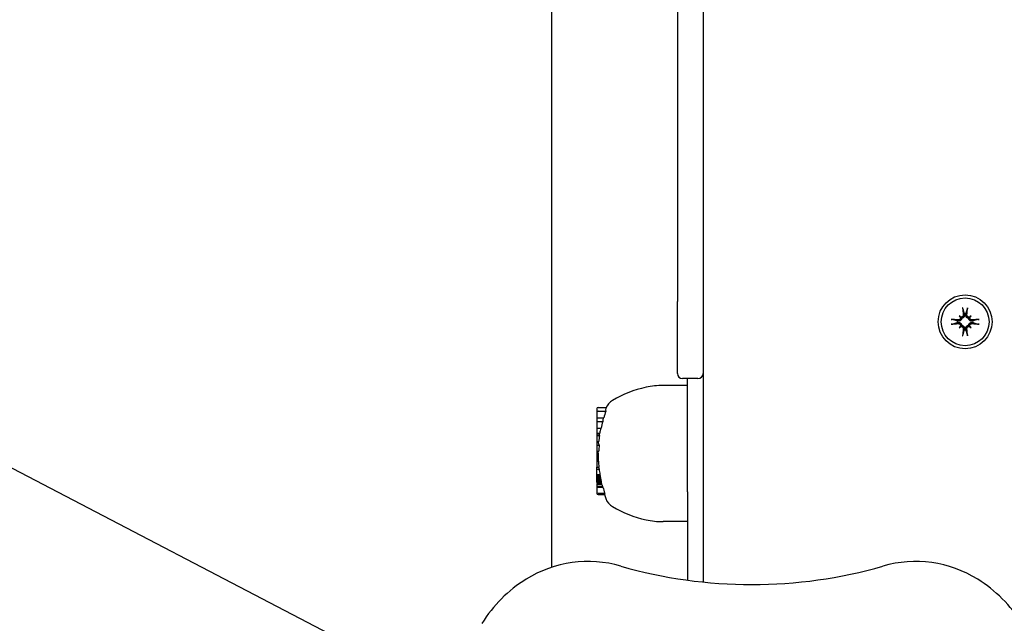
# Model space of a CAD drawing. Extents: x 4645 to 19250, y 2168 to 13635.
# Drawn here: x 11318 to 11510, y 8655 to 8772 of the extents above; entities that cross this region are included whole.
import ezdxf

# ---------------------------------------------------------------- set-up
doc = ezdxf.new("R2010")
doc.units = 0
doc.header["$LTSCALE"] = 30
doc.header["$MEASUREMENT"] = 0
doc.layers.get('0').update_dxf_attribs({"linetype": 'CONTINUOUS'})

msp = doc.modelspace()

# ---------------------------------------------------------------- linework, layer by layer
for p, q in [((9352.39, 9709.86), (11405, 8638.94)), ((11451.16, 9638.89), (11451.16, 8662.86)), ((11421.66, 8836.98), (11421.66, 8665.71)), ((11446.16, 8837.69), (11446.16, 8717.45)), ((11446.16, 8703.45), (11446.16, 8717.45)), ((11501.72, 8716.01), (11502, 8715.04)), ((11502.32, 8715.04), (11502.6, 8716.01)), ((11500.63, 8713.68), (11499.66, 8713.96)), ((11500.79, 8713.65), (11500.63, 8713.68)), ((11501.01, 8714.67), (11501.21, 8714.47)), ((11501.21, 8714.47), (11501.49, 8714.19)), ((11502, 8715.04), (11502.02, 8714.89)), ((11502.3, 8714.89), (11502.32, 8715.04)), ((11503.12, 8714.47), (11502.84, 8714.19)), ((11503.31, 8714.67), (11503.12, 8714.47)), ((11503.69, 8713.68), (11503.54, 8713.65)), ((11504.66, 8713.96), (11503.69, 8713.68)), ((11499.66, 8713.07), (11500.63, 8713.35)), ((11500.63, 8713.35), (11500.79, 8713.38)), ((11501.01, 8712.36), (11501.21, 8712.56)), ((11501.21, 8712.56), (11501.49, 8712.84)), ((11502, 8711.99), (11501.72, 8711.01)), ((11502.02, 8712.14), (11502, 8711.99)), ((11502.32, 8711.99), (11502.3, 8712.14)), ((11502.6, 8711.01), (11502.32, 8711.99)), ((11503.12, 8712.56), (11502.84, 8712.84)), ((11503.31, 8712.36), (11503.12, 8712.56)), ((11503.54, 8713.38), (11503.69, 8713.35)), ((11503.69, 8713.35), (11504.66, 8713.07)), ((11450.16, 8702.45), (11447.16, 8702.45)), ((11448.16, 8680.4), (11448.16, 8702.45)), ((11448.16, 8701.13), (11443.37, 8701.13)), ((11430.51, 8696.61), (11430.51, 8695.89)), ((11430.71, 8696.82), (11432.31, 8696.82)), ((11432.26, 8696.7), (11432.24, 8696.65)), ((11430.51, 8695.89), (11430.51, 8694.82)), ((11430.51, 8694.82), (11430.51, 8694.12)), ((11430.51, 8694.82), (11431.83, 8694.82)), ((11430.71, 8696.1), (11432.23, 8696.1)), ((11430.51, 8694.12), (11430.51, 8692.82)), ((11430.51, 8694.12), (11431.63, 8694.12)), ((11430.51, 8692.82), (11430.51, 8691.82)), ((11430.51, 8692.82), (11431.33, 8692.82)), ((11430.51, 8691.82), (11431.05, 8691.82)), ((11430.51, 8691.82), (11430.51, 8691.78)), ((11430.51, 8691.78), (11430.97, 8691.78)), ((11430.51, 8691.78), (11430.51, 8691.73)), ((11430.51, 8691.73), (11430.96, 8691.73)), ((11430.51, 8691.73), (11430.51, 8691.7)), ((11430.51, 8691.7), (11430.96, 8691.7)), ((11430.51, 8691.7), (11430.51, 8691.68)), ((11430.51, 8691.68), (11430.95, 8691.68)), ((11430.51, 8691.68), (11430.51, 8691.36)), ((11430.51, 8691.36), (11430.98, 8691.36)), ((11430.51, 8691.36), (11430.51, 8690.2)), ((11430.51, 8690.2), (11430.51, 8689.47)), ((11430.51, 8690.2), (11430.85, 8690.2)), ((11430.51, 8689.47), (11430.93, 8689.47)), ((11430.51, 8689.47), (11430.51, 8688.31)), ((11430.51, 8688.31), (11430.51, 8688.26)), ((11430.51, 8688.31), (11430.89, 8688.31)), ((11430.51, 8688.26), (11430.7, 8688.26)), ((11430.51, 8688.26), (11430.51, 8688.09)), ((11430.51, 8688.09), (11430.71, 8688.09)), ((11430.51, 8688.09), (11430.51, 8687.82)), ((11430.51, 8687.82), (11430.73, 8687.82)), ((11430.51, 8687.82), (11430.51, 8687.5)), ((11430.51, 8687.5), (11430.74, 8687.5)), ((11430.51, 8687.5), (11430.51, 8687.14)), ((11430.51, 8687.14), (11430.75, 8687.14)), ((11430.51, 8687.14), (11430.51, 8687)), ((11430.51, 8687), (11430.76, 8687)), ((11430.51, 8687), (11430.51, 8686.87)), ((11430.51, 8686.87), (11430.76, 8686.87)), ((11430.51, 8686.87), (11430.51, 8686.75)), ((11430.51, 8686.75), (11430.76, 8686.75)), ((11430.51, 8686.75), (11430.51, 8686.65)), ((11430.51, 8686.65), (11430.76, 8686.65)), ((11430.51, 8686.65), (11430.51, 8686.55)), ((11430.51, 8686.55), (11430.76, 8686.55)), ((11430.51, 8686.55), (11430.51, 8686.45)), ((11430.51, 8686.45), (11430.76, 8686.45)), ((11430.51, 8686.45), (11430.51, 8686.39)), ((11430.51, 8686.39), (11430.78, 8686.39)), ((11430.51, 8686.39), (11430.51, 8685.24)), ((11430.51, 8684.81), (11430.51, 8685.24)), ((11430.51, 8685.24), (11430.88, 8685.24)), ((11430.51, 8684.81), (11430.92, 8684.81)), ((11430.51, 8683.76), (11430.51, 8684.81)), ((11430.51, 8683.76), (11431.08, 8683.76)), ((11430.51, 8683.7), (11430.51, 8683.76)), ((11430.51, 8683.7), (11431.07, 8683.7)), ((11430.51, 8683.58), (11430.51, 8683.7)), ((11430.51, 8683.58), (11431.1, 8683.58)), ((11430.51, 8683.44), (11430.51, 8683.58)), ((11430.51, 8683.44), (11431.13, 8683.44)), ((11430.51, 8683.3), (11430.51, 8683.44)), ((11430.51, 8683.3), (11431.16, 8683.3)), ((11430.51, 8683.15), (11430.51, 8683.3)), ((11430.51, 8683.15), (11431.19, 8683.15)), ((11430.51, 8683), (11430.51, 8683.15)), ((11430.51, 8683), (11431.22, 8683)), ((11430.51, 8682.77), (11430.51, 8683)), ((11430.51, 8682.77), (11431.26, 8682.77)), ((11430.51, 8682.58), (11430.51, 8682.77)), ((11430.51, 8682.58), (11431.3, 8682.58)), ((11430.51, 8682.42), (11430.51, 8682.58)), ((11430.51, 8682.42), (11431.33, 8682.42)), ((11430.51, 8682.31), (11430.51, 8682.42)), ((11430.51, 8682.31), (11431.35, 8682.31)), ((11430.51, 8682.24), (11430.51, 8682.31)), ((11430.51, 8682.24), (11431.35, 8682.24)), ((11430.51, 8682.21), (11430.51, 8682.24)), ((11430.51, 8682.21), (11431.35, 8682.21)), ((11430.51, 8682.02), (11430.51, 8681.86)), ((11430.51, 8682.02), (11431.38, 8682.02)), ((11430.51, 8681.86), (11430.51, 8681.47)), ((11430.51, 8681.86), (11431.47, 8681.86)), ((11430.51, 8681.47), (11430.51, 8681.32)), ((11430.51, 8681.47), (11431.57, 8681.47)), ((11430.51, 8681.32), (11430.51, 8680.36)), ((11430.51, 8681.32), (11431.68, 8681.32)), ((11430.51, 8680.36), (11430.51, 8680.09)), ((11430.71, 8680.16), (11432.02, 8680.16)), ((11430.71, 8679.89), (11432.04, 8679.89)), ((11448.16, 8680.4), (11448.16, 8677.21)), ((11448.16, 8677.21), (11448.16, 8663.22)), ((11448.16, 8674.62), (11443.37, 8674.62))]:
    msp.add_line(p, q)
at = {"flags": 128}
for points in [[(11501.72, 8716.01), (11501.72, 8716.02), (11501.72, 8716.03), (11501.71, 8716.03), (11501.71, 8716.04), (11501.71, 8716.05), (11501.71, 8716.06), (11501.71, 8716.07), (11501.71, 8716.07), (11501.7, 8716.08), (11501.7, 8716.1), (11501.7, 8716.11), (11501.7, 8716.12), (11501.7, 8716.13), (11501.7, 8716.14), (11501.7, 8716.15), (11501.69, 8716.16), (11501.69, 8716.17), (11501.69, 8716.19), (11501.69, 8716.2), (11501.69, 8716.21), (11501.69, 8716.22), (11501.69, 8716.23), (11501.69, 8716.25), (11501.68, 8716.26)], [(11502.64, 8716.26), (11502.64, 8716.25), (11502.64, 8716.23), (11502.64, 8716.22), (11502.63, 8716.21), (11502.63, 8716.2), (11502.63, 8716.19), (11502.63, 8716.17), (11502.63, 8716.16), (11502.63, 8716.15), (11502.63, 8716.14), (11502.62, 8716.13), (11502.62, 8716.12), (11502.62, 8716.11), (11502.62, 8716.1), (11502.62, 8716.08), (11502.62, 8716.07), (11502.62, 8716.07), (11502.61, 8716.06), (11502.61, 8716.05), (11502.61, 8716.04), (11502.61, 8716.03), (11502.61, 8716.03), (11502.61, 8716.02), (11502.6, 8716.01)], [(11499.42, 8713.99), (11499.43, 8713.99), (11499.44, 8713.99), (11499.45, 8713.99), (11499.47, 8713.99), (11499.48, 8713.99), (11499.49, 8713.98), (11499.5, 8713.98), (11499.51, 8713.98), (11499.53, 8713.98), (11499.54, 8713.98), (11499.55, 8713.98), (11499.56, 8713.98), (11499.57, 8713.97), (11499.58, 8713.97), (11499.59, 8713.97), (11499.6, 8713.97), (11499.61, 8713.97), (11499.62, 8713.97), (11499.63, 8713.96), (11499.63, 8713.96), (11499.64, 8713.96), (11499.65, 8713.96), (11499.66, 8713.96), (11499.66, 8713.96)], [(11501.49, 8714.19), (11501.48, 8714.15), (11501.47, 8714.1), (11501.46, 8714.06), (11501.45, 8714.02), (11501.43, 8713.98), (11501.41, 8713.94), (11501.39, 8713.91), (11501.36, 8713.87), (11501.33, 8713.84), (11501.3, 8713.81), (11501.27, 8713.78), (11501.24, 8713.76), (11501.2, 8713.73), (11501.17, 8713.71), (11501.13, 8713.7), (11501.09, 8713.68), (11501.06, 8713.67), (11501.02, 8713.66), (11500.98, 8713.65), (11500.94, 8713.65), (11500.9, 8713.65), (11500.86, 8713.65), (11500.82, 8713.65), (11500.79, 8713.65)], [(11501.24, 8714.34), (11501.25, 8714.31), (11501.25, 8714.28), (11501.25, 8714.25), (11501.25, 8714.22), (11501.24, 8714.19), (11501.23, 8714.16), (11501.22, 8714.13), (11501.21, 8714.1), (11501.2, 8714.07), (11501.18, 8714.05), (11501.16, 8714.02), (11501.14, 8714), (11501.12, 8713.98), (11501.1, 8713.96), (11501.07, 8713.94), (11501.05, 8713.92), (11501.02, 8713.91), (11500.99, 8713.9), (11500.96, 8713.89), (11500.93, 8713.88), (11500.9, 8713.87), (11500.87, 8713.87), (11500.84, 8713.87), (11500.81, 8713.87)], [(11501.81, 8714.87), (11501.81, 8714.84), (11501.81, 8714.81), (11501.8, 8714.78), (11501.8, 8714.74), (11501.79, 8714.71), (11501.78, 8714.68), (11501.77, 8714.66), (11501.75, 8714.63), (11501.74, 8714.6), (11501.72, 8714.58), (11501.7, 8714.55), (11501.68, 8714.53), (11501.65, 8714.51), (11501.63, 8714.49), (11501.6, 8714.48), (11501.57, 8714.46), (11501.54, 8714.45), (11501.51, 8714.44), (11501.48, 8714.43), (11501.45, 8714.43), (11501.42, 8714.43), (11501.39, 8714.43), (11501.36, 8714.43), (11501.33, 8714.43)], [(11502.02, 8714.89), (11502.03, 8714.85), (11502.03, 8714.82), (11502.03, 8714.78), (11502.03, 8714.74), (11502.02, 8714.7), (11502.02, 8714.66), (11502.01, 8714.62), (11501.99, 8714.58), (11501.98, 8714.54), (11501.96, 8714.51), (11501.94, 8714.47), (11501.92, 8714.44), (11501.89, 8714.41), (11501.87, 8714.37), (11501.83, 8714.34), (11501.8, 8714.32), (11501.77, 8714.29), (11501.73, 8714.27), (11501.69, 8714.25), (11501.65, 8714.23), (11501.61, 8714.21), (11501.57, 8714.2), (11501.53, 8714.19), (11501.49, 8714.19)], [(11502.84, 8714.19), (11502.79, 8714.19), (11502.75, 8714.2), (11502.71, 8714.21), (11502.67, 8714.23), (11502.63, 8714.25), (11502.59, 8714.27), (11502.56, 8714.29), (11502.52, 8714.32), (11502.49, 8714.34), (11502.46, 8714.37), (11502.43, 8714.41), (11502.4, 8714.44), (11502.38, 8714.47), (11502.36, 8714.51), (11502.35, 8714.54), (11502.33, 8714.58), (11502.32, 8714.62), (11502.31, 8714.66), (11502.3, 8714.7), (11502.3, 8714.74), (11502.29, 8714.78), (11502.29, 8714.82), (11502.3, 8714.85), (11502.3, 8714.89)], [(11502.99, 8714.43), (11502.96, 8714.43), (11502.93, 8714.43), (11502.9, 8714.43), (11502.87, 8714.43), (11502.84, 8714.43), (11502.81, 8714.44), (11502.78, 8714.45), (11502.75, 8714.46), (11502.72, 8714.48), (11502.69, 8714.49), (11502.67, 8714.51), (11502.65, 8714.53), (11502.62, 8714.55), (11502.6, 8714.58), (11502.59, 8714.6), (11502.57, 8714.63), (11502.56, 8714.66), (11502.54, 8714.69), (11502.53, 8714.72), (11502.53, 8714.75), (11502.52, 8714.78), (11502.52, 8714.81), (11502.52, 8714.84), (11502.52, 8714.87)], [(11503.54, 8713.65), (11503.5, 8713.65), (11503.46, 8713.65), (11503.42, 8713.65), (11503.39, 8713.65), (11503.35, 8713.65), (11503.31, 8713.66), (11503.27, 8713.67), (11503.23, 8713.68), (11503.19, 8713.7), (11503.16, 8713.71), (11503.12, 8713.73), (11503.09, 8713.76), (11503.05, 8713.78), (11503.02, 8713.81), (11502.99, 8713.84), (11502.96, 8713.87), (11502.94, 8713.91), (11502.91, 8713.94), (11502.89, 8713.98), (11502.88, 8714.02), (11502.86, 8714.06), (11502.85, 8714.1), (11502.84, 8714.15), (11502.84, 8714.19)], [(11503.51, 8713.87), (11503.48, 8713.87), (11503.45, 8713.87), (11503.42, 8713.87), (11503.39, 8713.88), (11503.36, 8713.89), (11503.33, 8713.9), (11503.3, 8713.91), (11503.28, 8713.92), (11503.25, 8713.94), (11503.22, 8713.96), (11503.2, 8713.98), (11503.18, 8714), (11503.16, 8714.02), (11503.14, 8714.05), (11503.12, 8714.07), (11503.11, 8714.1), (11503.1, 8714.13), (11503.09, 8714.16), (11503.08, 8714.19), (11503.08, 8714.22), (11503.07, 8714.25), (11503.07, 8714.28), (11503.08, 8714.31), (11503.08, 8714.34)], [(11504.66, 8713.96), (11504.67, 8713.96), (11504.67, 8713.96), (11504.68, 8713.96), (11504.69, 8713.96), (11504.7, 8713.96), (11504.7, 8713.97), (11504.71, 8713.97), (11504.72, 8713.97), (11504.73, 8713.97), (11504.74, 8713.97), (11504.75, 8713.97), (11504.76, 8713.98), (11504.77, 8713.98), (11504.79, 8713.98), (11504.8, 8713.98), (11504.81, 8713.98), (11504.82, 8713.98), (11504.83, 8713.98), (11504.85, 8713.99), (11504.86, 8713.99), (11504.87, 8713.99), (11504.88, 8713.99), (11504.89, 8713.99), (11504.9, 8713.99)], [(11499.66, 8713.07), (11499.66, 8713.07), (11499.65, 8713.07), (11499.64, 8713.07), (11499.63, 8713.07), (11499.63, 8713.06), (11499.62, 8713.06), (11499.61, 8713.06), (11499.6, 8713.06), (11499.59, 8713.06), (11499.58, 8713.06), (11499.57, 8713.05), (11499.56, 8713.05), (11499.55, 8713.05), (11499.54, 8713.05), (11499.53, 8713.05), (11499.51, 8713.05), (11499.5, 8713.04), (11499.49, 8713.04), (11499.48, 8713.04), (11499.47, 8713.04), (11499.45, 8713.04), (11499.44, 8713.04), (11499.43, 8713.04), (11499.42, 8713.04)], [(11500.79, 8713.38), (11500.82, 8713.38), (11500.86, 8713.38), (11500.9, 8713.38), (11500.94, 8713.38), (11500.98, 8713.38), (11501.02, 8713.37), (11501.06, 8713.36), (11501.09, 8713.35), (11501.13, 8713.33), (11501.17, 8713.31), (11501.2, 8713.29), (11501.24, 8713.27), (11501.27, 8713.25), (11501.3, 8713.22), (11501.33, 8713.19), (11501.36, 8713.15), (11501.39, 8713.12), (11501.41, 8713.08), (11501.43, 8713.05), (11501.45, 8713.01), (11501.46, 8712.97), (11501.47, 8712.92), (11501.48, 8712.88), (11501.49, 8712.84)], [(11500.81, 8713.16), (11500.84, 8713.16), (11500.87, 8713.16), (11500.9, 8713.16), (11500.93, 8713.15), (11500.96, 8713.14), (11500.99, 8713.13), (11501.02, 8713.12), (11501.05, 8713.11), (11501.07, 8713.09), (11501.1, 8713.07), (11501.12, 8713.05), (11501.14, 8713.03), (11501.16, 8713.01), (11501.18, 8712.98), (11501.2, 8712.95), (11501.21, 8712.93), (11501.23, 8712.9), (11501.23, 8712.87), (11501.24, 8712.84), (11501.25, 8712.81), (11501.25, 8712.78), (11501.25, 8712.75), (11501.25, 8712.71), (11501.24, 8712.68)], [(11501.33, 8712.6), (11501.36, 8712.6), (11501.39, 8712.6), (11501.42, 8712.6), (11501.45, 8712.6), (11501.48, 8712.59), (11501.51, 8712.59), (11501.54, 8712.58), (11501.57, 8712.57), (11501.6, 8712.55), (11501.63, 8712.53), (11501.65, 8712.52), (11501.68, 8712.5), (11501.7, 8712.47), (11501.72, 8712.45), (11501.74, 8712.43), (11501.75, 8712.4), (11501.77, 8712.37), (11501.78, 8712.34), (11501.79, 8712.31), (11501.8, 8712.28), (11501.8, 8712.25), (11501.81, 8712.22), (11501.81, 8712.19), (11501.81, 8712.16)], [(11501.49, 8712.84), (11501.53, 8712.83), (11501.57, 8712.83), (11501.61, 8712.81), (11501.65, 8712.8), (11501.69, 8712.78), (11501.73, 8712.76), (11501.77, 8712.74), (11501.8, 8712.71), (11501.83, 8712.68), (11501.87, 8712.65), (11501.89, 8712.62), (11501.92, 8712.59), (11501.94, 8712.55), (11501.96, 8712.52), (11501.98, 8712.48), (11501.99, 8712.45), (11502.01, 8712.41), (11502.02, 8712.37), (11502.02, 8712.33), (11502.03, 8712.29), (11502.03, 8712.25), (11502.03, 8712.21), (11502.03, 8712.18), (11502.02, 8712.14)], [(11502.3, 8712.14), (11502.3, 8712.18), (11502.29, 8712.21), (11502.29, 8712.25), (11502.3, 8712.29), (11502.3, 8712.33), (11502.31, 8712.37), (11502.32, 8712.41), (11502.33, 8712.45), (11502.35, 8712.48), (11502.36, 8712.52), (11502.38, 8712.55), (11502.4, 8712.59), (11502.43, 8712.62), (11502.46, 8712.65), (11502.49, 8712.68), (11502.52, 8712.71), (11502.56, 8712.74), (11502.59, 8712.76), (11502.63, 8712.78), (11502.67, 8712.8), (11502.71, 8712.81), (11502.75, 8712.83), (11502.79, 8712.83), (11502.84, 8712.84)], [(11502.52, 8712.16), (11502.52, 8712.19), (11502.52, 8712.22), (11502.52, 8712.25), (11502.53, 8712.28), (11502.53, 8712.31), (11502.54, 8712.34), (11502.56, 8712.37), (11502.57, 8712.4), (11502.59, 8712.43), (11502.6, 8712.45), (11502.62, 8712.47), (11502.65, 8712.5), (11502.67, 8712.52), (11502.7, 8712.53), (11502.72, 8712.55), (11502.75, 8712.57), (11502.78, 8712.58), (11502.81, 8712.59), (11502.84, 8712.59), (11502.87, 8712.6), (11502.9, 8712.6), (11502.93, 8712.6), (11502.96, 8712.6), (11502.99, 8712.6)], [(11502.84, 8712.84), (11502.84, 8712.88), (11502.85, 8712.92), (11502.86, 8712.97), (11502.88, 8713.01), (11502.89, 8713.05), (11502.91, 8713.08), (11502.94, 8713.12), (11502.96, 8713.15), (11502.99, 8713.19), (11503.02, 8713.22), (11503.05, 8713.25), (11503.09, 8713.27), (11503.12, 8713.29), (11503.16, 8713.31), (11503.19, 8713.33), (11503.23, 8713.35), (11503.27, 8713.36), (11503.31, 8713.37), (11503.35, 8713.38), (11503.39, 8713.38), (11503.42, 8713.38), (11503.46, 8713.38), (11503.5, 8713.38), (11503.54, 8713.38)], [(11503.08, 8712.68), (11503.08, 8712.71), (11503.07, 8712.74), (11503.07, 8712.77), (11503.08, 8712.81), (11503.08, 8712.84), (11503.09, 8712.87), (11503.1, 8712.9), (11503.11, 8712.93), (11503.13, 8712.95), (11503.14, 8712.98), (11503.16, 8713.01), (11503.18, 8713.03), (11503.2, 8713.05), (11503.22, 8713.07), (11503.25, 8713.09), (11503.28, 8713.11), (11503.3, 8713.12), (11503.33, 8713.13), (11503.36, 8713.14), (11503.39, 8713.15), (11503.42, 8713.16), (11503.45, 8713.16), (11503.48, 8713.16), (11503.51, 8713.16)], [(11504.9, 8713.04), (11504.89, 8713.04), (11504.88, 8713.04), (11504.87, 8713.04), (11504.86, 8713.04), (11504.85, 8713.04), (11504.83, 8713.04), (11504.82, 8713.04), (11504.81, 8713.05), (11504.8, 8713.05), (11504.79, 8713.05), (11504.77, 8713.05), (11504.76, 8713.05), (11504.75, 8713.05), (11504.74, 8713.06), (11504.73, 8713.06), (11504.72, 8713.06), (11504.71, 8713.06), (11504.7, 8713.06), (11504.7, 8713.06), (11504.69, 8713.07), (11504.68, 8713.07), (11504.67, 8713.07), (11504.67, 8713.07), (11504.66, 8713.07)], [(11501.68, 8710.77), (11501.69, 8710.78), (11501.69, 8710.79), (11501.69, 8710.81), (11501.69, 8710.82), (11501.69, 8710.83), (11501.69, 8710.84), (11501.69, 8710.85), (11501.69, 8710.87), (11501.7, 8710.88), (11501.7, 8710.89), (11501.7, 8710.9), (11501.7, 8710.91), (11501.7, 8710.92), (11501.7, 8710.93), (11501.7, 8710.94), (11501.71, 8710.95), (11501.71, 8710.96), (11501.71, 8710.97), (11501.71, 8710.98), (11501.71, 8710.99), (11501.71, 8710.99), (11501.72, 8711), (11501.72, 8711.01), (11501.72, 8711.01)], [(11502.6, 8711.01), (11502.61, 8711.01), (11502.61, 8711), (11502.61, 8710.99), (11502.61, 8710.99), (11502.61, 8710.98), (11502.61, 8710.97), (11502.62, 8710.96), (11502.62, 8710.95), (11502.62, 8710.94), (11502.62, 8710.93), (11502.62, 8710.92), (11502.62, 8710.91), (11502.62, 8710.9), (11502.63, 8710.89), (11502.63, 8710.88), (11502.63, 8710.87), (11502.63, 8710.85), (11502.63, 8710.84), (11502.63, 8710.83), (11502.63, 8710.82), (11502.64, 8710.81), (11502.64, 8710.79), (11502.64, 8710.78), (11502.64, 8710.77)]]:
    msp.add_lwpolyline(points, dxfattribs=at)
for radius in [5.25, 4.65]:
    msp.add_circle((11502.16, 8713.51), radius)
for centre, radius, start, end in [((11502.16, 8713.51), 1.54, 173.9644, 186.0356), ((11501.37, 8714.78), 0.355, 242.4953, 263.5884), ((11500.89, 8714.3), 0.355, 6.4116, 27.5047), ((11502.16, 8713.51), 1.54, 83.9644, 96.0356), ((11502.95, 8714.78), 0.355, 276.4116, 297.5047), ((11503.43, 8714.3), 0.355, 152.4953, 173.5884), ((11502.16, 8713.51), 1.54, 353.9644, 6.0356), ((11500.89, 8712.72), 0.355, 332.4953, 353.5884), ((11501.37, 8712.24), 0.355, 96.4116, 117.5047), ((11502.16, 8713.51), 1.54, 263.9644, 276.0356), ((11502.95, 8712.24), 0.355, 62.4953, 83.5884), ((11503.43, 8712.72), 0.355, 186.4116, 207.5047), ((11447.16, 8703.45), 1, 180, 270), ((11450.16, 8703.45), 1, 270, 0), ((11445.14, 8678.28), 23.06, 102.7446, 120.206), ((11443.37, 8686.13), 15, 90, 102.7446), ((11435.05, 8695.61), 3, 120.206, 158.5984), ((11430.71, 8696.61), 0.204, 90, 180), ((11430.71, 8695.89), 0.204, 90, 180), ((11455.86, 8687.87), 25.02, 160.812, 163.8738), ((11455.86, 8687.87), 25.12, 168.6552, 170.9682), ((11455.86, 8687.87), 25.02, 165.5534, 168.6069), ((11455.86, 8687.87), 25.12, 172.0203, 174.6801), ((11455.86, 8687.87), 25.2, 174.6961, 174.8204), ((11455.86, 8687.87), 24.98, 176.3307, 178.9979), ((11455.86, 8687.87), 25.12, 183.3803, 186.0165), ((11455.86, 8687.87), 25.2, 185.9985, 186.0819), ((11455.86, 8687.87), 25.12, 187.0075, 189.4161), ((11455.86, 8687.87), 25.2, 192.9797, 193.4314), ((11455.86, 8687.87), 25.12, 193.8461, 194.7691), ((11455.86, 8687.87), 25.05, 195.1565, 197.9431), ((11430.71, 8680.36), 0.204, 180, 270), ((11430.71, 8680.09), 0.204, 180, 270), ((11455.86, 8687.87), 25.12, 197.8931, 198.5398), ((11455.86, 8687.87), 25.2, 198.4824, 200.3925), ((11435.05, 8680.14), 3, 200.3925, 239.794), ((11445.14, 8697.47), 23.06, 239.794, 257.2554), ((11443.37, 8689.62), 15, 257.2554, 270), ((11428.82, 8643.85), 23, 73.9969, 121.7573), ((11460.66, 8754.87), 92.5, 253.9969, 286.0031), ((11492.5, 8643.85), 23, 58.2427, 106.0031), ((11430.66, 8640.87), 26.5, 121.7573, 148.2427), ((11490.66, 8640.87), 26.5, 31.7573, 58.2427)]:
    msp.add_arc(centre, radius, start, end)
for centre, major_axis, ratio, start_param, end_param in [((11502.76, 8713.58), (1.01, -9.43), 0.087156, 4.414969, 4.566032), ((11501.56, 8713.58), (1.01, 9.43), 0.087156, 4.858746, 5.009809), ((11502.1, 8712.91), (-9.43, 1.01), 0.087156, 4.858746, 5.009809), ((11499.56, 8710.52), (6.28, -5.46), 0.5, 1.718985, 1.767339), ((11505.16, 8716.12), (-5.46, 6.28), 0.5, 1.374254, 1.422608), ((11504.77, 8710.52), (6.28, 5.46), 0.5, 1.374254, 1.422608), ((11499.17, 8716.12), (-5.46, -6.28), 0.5, 1.718985, 1.767339), ((11502.23, 8712.91), (-9.43, -1.01), 0.087156, 4.414969, 4.566032), ((11502.1, 8714.12), (9.43, 1.01), 0.087156, 4.414969, 4.566032), ((11505.16, 8710.91), (5.46, 6.28), 0.5, 1.718985, 1.767339), ((11499.56, 8716.51), (-6.28, -5.46), 0.5, 1.374254, 1.422608), ((11502.76, 8713.45), (-1.01, -9.43), 0.087156, 4.858746, 5.009809), ((11501.56, 8713.45), (-1.01, 9.43), 0.087156, 4.414969, 4.566032), ((11504.77, 8716.51), (-6.28, 5.46), 0.5, 1.718985, 1.767339), ((11499.17, 8710.91), (5.46, -6.28), 0.5, 1.374254, 1.422608), ((11502.23, 8714.12), (9.43, -1.01), 0.087156, 4.858746, 5.009809), ((11455.86, 8696.36), (-23.66, 0), 0.197741, 6.220766, 6.339162), ((11455.86, 8693.55), (-24.25, 0), 0.560627, 6.189473, 6.241638), ((11455.86, 8691.39), (-24.92, 0), 0.325527, 6.244852, 6.247175), ((11455.86, 8691.6), (-24.91, 0), 0.199105, 6.266999, 6.331879), ((11455.86, 8689.7), (-25.05, 0), 0.749025, 6.172177, 6.174485), ((11455.86, 8690.66), (-24.97, 0), 0.556329, 6.205844, 6.20808), ((11455.86, 8688.86), (-25.11, 0), 0.878264, 6.148681, 6.150587), ((11455.86, 8690.06), (-25.1, 0), 0.198826, 6.265164, 6.400983), ((11455.86, 8688.64), (-25.18, 0), 0.371832, 0.034745, 0.040057), ((11455.86, 8688.71), (-25.18, 0), 0.530739, 0.033637, 0.04624), ((11455.86, 8688.74), (-25.17, 0), 0.702562, 0.036601, 0.052315), ((11455.86, 8688.6), (-25.15, 0), 0.883379, 0.035453, 0.049789), ((11455.86, 8688.17), (-25.13, 0), 0.987956, 0.026895, 0.041386), ((11455.86, 8687.74), (-25.11, 0), 0.997929, 0.024103, 0.029744), ((11455.86, 8687.43), (-25.11, 0), 0.978394, 0.017679, 0.022932), ((11455.86, 8687.07), (-25.1, 0), 0.932045, 0.008802, 0.013779), ((11455.86, 8686.7), (-25.1, 0), 0.850373, 6.280679, 6.285636), ((11455.86, 8686.42), (-25.1, 0), 0.753802, 6.271156, 6.276408), ((11455.86, 8686.23), (-25.1, 0), 0.653258, 6.263984, 6.269653), ((11455.86, 8686.87), (-25.18, 0), 0.216094, 0.077236, 0.088287), ((11455.86, 8685.31), (-25.06, 0), 0.199055, 0.021206, 0.1006), ((11455.86, 8687.16), (-25.17, 0), 0.78851, 0.171854, 0.17509), ((11455.86, 8687.56), (-25.19, 0), 0.858455, 0.1794, 0.185317), ((11455.86, 8687.86), (-25.2, 0), 0.914828, 0.186885, 0.192832), ((11455.86, 8688.04), (-25.19, 0), 0.957933, 0.191568, 0.197555), ((11455.86, 8688.07), (-25.17, 0), 0.985245, 0.193598, 0.199662), ((11455.86, 8687.97), (-24.67, -4.82), 0.998552, 0, 0.006223), ((11455.86, 8687.71), (-25.09, 0), 0.997474, 0.18936, 0.198729), ((11455.86, 8687.09), (-25, 0), 0.968959, 0.179381, 0.187468), ((11455.86, 8685.93), (-24.85, 0), 0.884576, 0.153106, 0.160259), ((11455.86, 8684.28), (-24.67, 0), 0.71384, 0.105719, 0.112235), ((11455.86, 8682.71), (-24.53, 0), 0.441983, 0.037051, 0.043367), ((11455.86, 8682.13), (-24.52, 0), 0.136297, 6.250201, 6.257026), ((11455.86, 8682.47), (-24.59, 0), 0.197492, 0.093211, 0.126201), ((11455.86, 8682.09), (-24.5, 0), 0.195493, 0.129364, 0.160264)]:
    msp.add_ellipse(centre, major_axis=major_axis, ratio=ratio, start_param=start_param, end_param=end_param)

doc.saveas('drawing.dxf')
